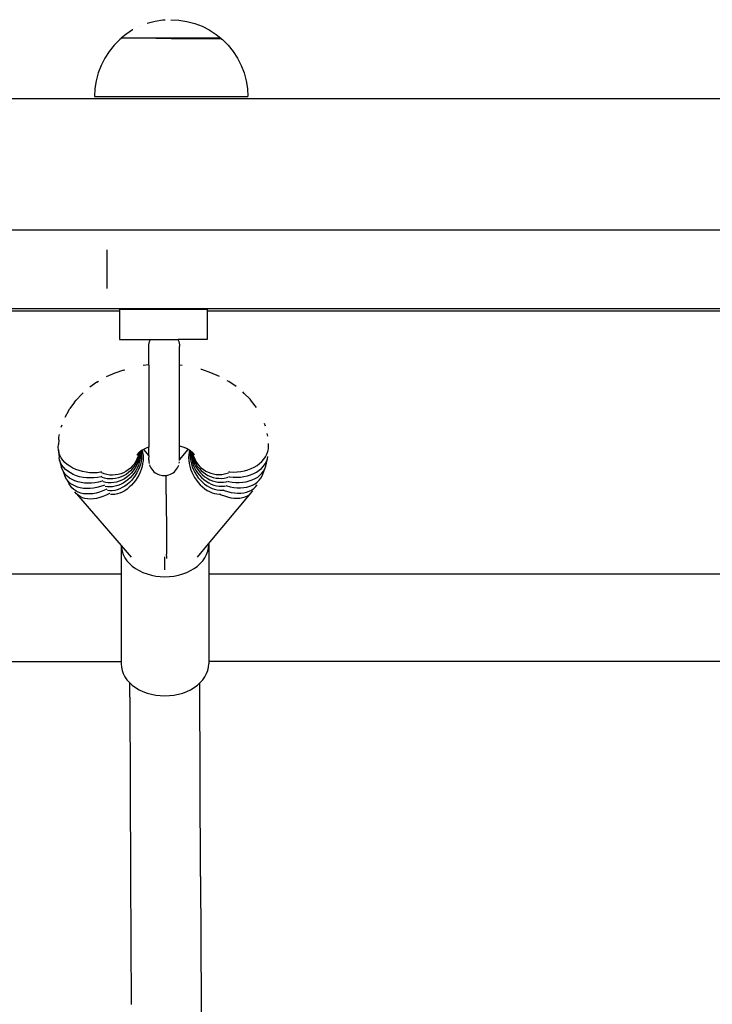
# Model space of a CAD drawing. Units: millimetres. Extents: x 2582 to 3279, y 1164 to 1760.
# Drawn here: x 2983 to 2998, y 1399 to 1421 of the extents above; entities that cross this region are included whole.
import ezdxf

# ---------------------------------------------------------------- set-up
doc = ezdxf.new("R2010")
doc.units = ezdxf.units.MM

# ---------------------------------------------------------------- blocks, each defined once
blk = doc.blocks.new('0202')
for p, q in [((2985.604, 1421.009), (2985.427, 1420.962)), ((2985.784, 1421.038), (2985.604, 1421.009)), ((2985.831, 1421.04), (2985.784, 1421.038)), ((2985.967, 1421.047), (2986.15, 1421.038)), ((2986.15, 1421.038), (2986.331, 1421.009)), ((2986.331, 1421.009), (2986.508, 1420.962)), ((2985.092, 1420.813), (2984.939, 1420.713)), ((2985.096, 1420.815), (2985.092, 1420.813)), ((2985.259, 1420.897), (2985.256, 1420.896)), ((2986.508, 1420.962), (2986.679, 1420.896)), ((2986.679, 1420.896), (2986.842, 1420.813)), ((2986.842, 1420.813), (2986.996, 1420.713)), ((2984.799, 1420.592), (2984.67, 1420.462)), ((2984.83, 1420.617), (2984.799, 1420.592)), ((2984.939, 1420.713), (2984.83, 1420.625)), ((2984.83, 1420.625), (2984.83, 1420.617)), ((2987.105, 1420.625), (2984.83, 1420.625)), ((2985.731, 1420.618), (2985.618, 1420.618)), ((2985.848, 1420.619), (2985.734, 1420.619)), ((2985.967, 1420.619), (2985.851, 1420.619)), ((2985.97, 1420.619), (2987.105, 1420.619)), ((2986.996, 1420.713), (2987.105, 1420.625)), ((2987.105, 1420.625), (2987.105, 1420.619)), ((2987.108, 1420.619), (2987.105, 1420.619)), ((2987.108, 1420.619), (2987.141, 1420.592)), ((2987.141, 1420.592), (2987.271, 1420.462)), ((2984.554, 1420.32), (2984.455, 1420.166)), ((2984.67, 1420.462), (2984.554, 1420.32)), ((2987.271, 1420.462), (2987.386, 1420.32)), ((2987.386, 1420.32), (2987.486, 1420.166)), ((2984.455, 1420.166), (2984.371, 1420.003)), ((2987.486, 1420.166), (2987.569, 1420.003)), ((2984.371, 1420.003), (2984.306, 1419.832)), ((2987.569, 1420.003), (2987.635, 1419.832)), ((2984.258, 1419.655), (2984.23, 1419.474)), ((2984.306, 1419.832), (2984.258, 1419.655)), ((2987.635, 1419.832), (2987.682, 1419.655)), ((2987.682, 1419.655), (2987.711, 1419.474)), ((2984.23, 1419.474), (2984.22, 1419.291)), ((2987.711, 1419.474), (2987.72, 1419.291)), ((2957.238, 1419.251), (3013.201, 1419.251)), ((2984.22, 1419.291), (2987.72, 1419.291)), ((2949.096, 1416.251), (3008.683, 1416.254)), ((2984.504, 1415.794), (2984.504, 1414.915)), ((2958.739, 1414.454), (3019.854, 1414.454)), ((2984.791, 1414.398), (2958.739, 1414.398)), ((2984.791, 1414.43), (2984.791, 1414.398)), ((2986.791, 1414.43), (2984.791, 1414.43)), ((2984.791, 1414.398), (2984.791, 1413.744)), ((2986.791, 1414.43), (2986.791, 1414.398)), ((2986.791, 1414.398), (2986.791, 1413.744)), ((3011.7, 1414.398), (2986.791, 1414.398)), ((2984.791, 1413.744), (2985.498, 1413.744)), ((2985.463, 1413.591), (2985.465, 1413.628)), ((2985.463, 1413.168), (2985.463, 1413.591)), ((2985.465, 1413.628), (2985.47, 1413.664)), ((2985.47, 1413.664), (2985.48, 1413.699)), ((2985.48, 1413.699), (2985.493, 1413.734)), ((2985.493, 1413.734), (2985.498, 1413.744)), ((2985.498, 1413.744), (2986.128, 1413.744)), ((2986.128, 1413.744), (2986.133, 1413.734)), ((2986.791, 1413.744), (2986.128, 1413.744)), ((2986.133, 1413.734), (2986.146, 1413.699)), ((2986.146, 1413.699), (2986.155, 1413.664)), ((2986.155, 1413.664), (2986.161, 1413.628)), ((2986.161, 1413.628), (2986.163, 1413.591)), ((2986.163, 1413.164), (2986.163, 1413.591)), ((2985.463, 1413.168), (2985.335, 1413.153)), ((2985.463, 1413.168), (2985.463, 1411.665)), ((2986.223, 1413.158), (2986.163, 1413.164)), ((2986.163, 1411.668), (2986.163, 1413.164)), ((2984.683, 1412.979), (2984.491, 1412.893)), ((2984.887, 1413.051), (2984.683, 1412.979)), ((2984.887, 1413.051), (2984.911, 1413.057)), ((2986.673, 1413.06), (2986.649, 1413.066)), ((2986.878, 1412.99), (2986.673, 1413.06)), ((2987.072, 1412.906), (2986.878, 1412.99)), ((2984.278, 1412.772), (2984.113, 1412.658)), ((2984.278, 1412.772), (2984.314, 1412.793)), ((2987.287, 1412.788), (2987.252, 1412.808)), ((2987.454, 1412.675), (2987.287, 1412.788)), ((2983.929, 1412.5), (2983.8, 1412.362)), ((2983.929, 1412.5), (2983.966, 1412.533)), ((2987.64, 1412.519), (2987.604, 1412.552)), ((2987.773, 1412.383), (2987.64, 1412.519)), ((2983.767, 1412.32), (2983.658, 1412.172)), ((2983.767, 1412.32), (2983.8, 1412.362)), ((2987.806, 1412.341), (2987.773, 1412.383)), ((2987.918, 1412.194), (2987.806, 1412.341)), ((2983.63, 1412.123), (2983.543, 1411.965)), ((2983.63, 1412.123), (2983.658, 1412.172)), ((2983.46, 1411.746), (2983.481, 1411.803)), ((2988.123, 1411.77), (2988.101, 1411.827)), ((2983.41, 1411.519), (2983.423, 1411.579)), ((2985.463, 1411.665), (2985.463, 1411.294)), ((2986.163, 1411.316), (2986.163, 1411.668)), ((2988.177, 1411.544), (2988.164, 1411.603)), ((2983.394, 1411.287), (2983.398, 1411.349)), ((2983.405, 1411.458), (2983.398, 1411.349)), ((2983.405, 1411.458), (2983.41, 1411.519)), ((2988.196, 1411.312), (2988.192, 1411.373)), ((2983.398, 1411.226), (2983.394, 1411.287)), ((2983.411, 1411.165), (2983.398, 1411.226)), ((2983.398, 1411.226), (2983.413, 1411.056)), ((2983.433, 1411.106), (2983.411, 1411.165)), ((2983.463, 1411.049), (2983.433, 1411.106)), ((2985.217, 1411.148), (2985.185, 1411.105)), ((2985.217, 1411.148), (2985.192, 1411.102)), ((2985.228, 1411.134), (2985.211, 1411.073)), ((2985.219, 1411.151), (2985.217, 1411.148)), ((2985.227, 1411.161), (2985.219, 1411.151)), ((2985.233, 1411.165), (2985.227, 1411.161)), ((2985.233, 1411.165), (2985.228, 1411.134)), ((2985.241, 1411.154), (2985.232, 1411.09)), ((2985.243, 1411.174), (2985.233, 1411.165)), ((2985.243, 1411.174), (2985.241, 1411.154)), ((2985.252, 1411.111), (2985.242, 1411.047)), ((2985.255, 1411.184), (2985.243, 1411.179)), ((2985.255, 1411.184), (2985.243, 1411.174)), ((2985.255, 1411.175), (2985.252, 1411.111)), ((2985.27, 1411.197), (2985.255, 1411.184)), ((2985.255, 1411.184), (2985.255, 1411.175)), ((2985.272, 1411.133), (2985.269, 1411.069)), ((2985.277, 1411.203), (2985.27, 1411.197)), ((2985.27, 1411.197), (2985.272, 1411.133)), ((2985.284, 1411.207), (2985.277, 1411.203)), ((2985.303, 1411.22), (2985.284, 1411.207)), ((2985.284, 1411.207), (2985.292, 1411.155)), ((2985.292, 1411.155), (2985.295, 1411.093)), ((2985.306, 1411.221), (2985.303, 1411.22)), ((2985.338, 1411.238), (2985.306, 1411.221)), ((2985.306, 1411.221), (2985.32, 1411.166)), ((2985.32, 1411.166), (2985.329, 1411.107)), ((2985.329, 1411.107), (2985.332, 1411.045)), ((2985.368, 1411.256), (2985.338, 1411.238)), ((2985.338, 1411.238), (2985.463, 1411.093)), ((2985.413, 1411.277), (2985.368, 1411.256)), ((2985.463, 1411.294), (2985.413, 1411.277)), ((2985.463, 1411.093), (2985.463, 1411.294)), ((2986.191, 1411.309), (2986.163, 1411.316)), ((2986.163, 1411.056), (2986.163, 1411.316)), ((2986.163, 1410.998), (2986.362, 1411.237)), ((2986.272, 1411.281), (2986.191, 1411.309)), ((2986.318, 1411.261), (2986.272, 1411.281)), ((2986.362, 1411.237), (2986.318, 1411.261)), ((2986.347, 1411.249), (2986.318, 1411.261)), ((2986.385, 1411.225), (2986.362, 1411.237)), ((2986.372, 1411.112), (2986.369, 1411.05)), ((2986.381, 1411.172), (2986.372, 1411.112)), ((2986.393, 1411.219), (2986.381, 1411.172)), ((2986.393, 1411.219), (2986.385, 1411.225)), ((2986.415, 1411.205), (2986.393, 1411.219)), ((2986.408, 1411.161), (2986.405, 1411.098)), ((2986.415, 1411.205), (2986.408, 1411.161)), ((2986.423, 1411.199), (2986.415, 1411.205)), ((2986.43, 1411.194), (2986.423, 1411.199)), ((2986.43, 1411.194), (2986.427, 1411.139)), ((2986.427, 1411.139), (2986.43, 1411.075)), ((2986.443, 1411.181), (2986.43, 1411.194)), ((2986.447, 1411.183), (2986.43, 1411.194)), ((2986.443, 1411.181), (2986.446, 1411.117)), ((2986.455, 1411.173), (2986.443, 1411.181)), ((2986.446, 1411.117), (2986.456, 1411.053)), ((2986.455, 1411.173), (2986.456, 1411.16)), ((2986.462, 1411.167), (2986.455, 1411.173)), ((2986.456, 1411.16), (2986.466, 1411.097)), ((2986.465, 1411.163), (2986.462, 1411.167)), ((2986.465, 1411.163), (2986.469, 1411.141)), ((2986.472, 1411.157), (2986.465, 1411.163)), ((2986.469, 1411.141), (2986.485, 1411.08)), ((2986.476, 1411.153), (2986.472, 1411.157)), ((2986.479, 1411.148), (2986.476, 1411.153)), ((2986.492, 1411.114), (2986.479, 1411.148)), ((2986.502, 1411.109), (2986.479, 1411.148)), ((2986.507, 1411.111), (2986.479, 1411.148)), ((2988.127, 1411.073), (2988.157, 1411.13)), ((2988.157, 1411.13), (2988.178, 1411.19)), ((2988.178, 1411.19), (2988.192, 1411.251)), ((2988.192, 1411.251), (2988.196, 1411.312)), ((2983.426, 1410.996), (2983.413, 1411.056)), ((2983.448, 1410.939), (2983.426, 1410.996)), ((2983.426, 1410.996), (2983.467, 1410.829)), ((2983.478, 1410.883), (2983.448, 1410.939)), ((2983.501, 1410.994), (2983.463, 1411.049)), ((2983.516, 1410.832), (2983.478, 1410.883)), ((2983.547, 1410.943), (2983.501, 1410.994)), ((2983.6, 1410.896), (2983.547, 1410.943)), ((2983.659, 1410.853), (2983.6, 1410.896)), ((2985.125, 1410.904), (2985.085, 1410.855)), ((2985.159, 1410.958), (2985.125, 1410.904)), ((2985.164, 1410.909), (2985.129, 1410.853)), ((2985.188, 1411.014), (2985.159, 1410.958)), ((2985.193, 1410.967), (2985.164, 1410.909)), ((2985.204, 1410.921), (2985.176, 1410.86)), ((2985.211, 1411.073), (2985.188, 1411.014)), ((2985.215, 1411.028), (2985.193, 1410.967)), ((2985.222, 1410.876), (2985.195, 1410.813)), ((2985.226, 1410.983), (2985.204, 1410.921)), ((2985.232, 1411.09), (2985.215, 1411.028)), ((2985.244, 1410.94), (2985.222, 1410.876)), ((2985.242, 1411.047), (2985.226, 1410.983)), ((2985.26, 1411.004), (2985.244, 1410.94)), ((2985.268, 1410.898), (2985.247, 1410.832)), ((2985.269, 1411.069), (2985.26, 1411.004)), ((2985.283, 1410.963), (2985.268, 1410.898)), ((2985.292, 1411.029), (2985.283, 1410.963)), ((2985.295, 1411.093), (2985.292, 1411.029)), ((2985.32, 1410.915), (2985.306, 1410.848)), ((2985.329, 1410.98), (2985.32, 1410.915)), ((2985.332, 1411.045), (2985.329, 1410.98)), ((2985.463, 1411.093), (2985.463, 1411.055)), ((2985.463, 1411.048), (2985.463, 1411.055)), ((2985.465, 1411.028), (2985.463, 1411.048)), ((2985.463, 1411.02), (2985.465, 1411.028)), ((2985.463, 1411.013), (2985.463, 1411.02)), ((2985.463, 1410.998), (2985.463, 1411.013)), ((2985.463, 1410.998), (2985.463, 1410.991)), ((2985.463, 1410.991), (2985.465, 1410.955)), ((2985.465, 1410.955), (2985.47, 1410.919)), ((2985.478, 1410.89), (2985.48, 1410.883)), ((2985.48, 1410.883), (2985.493, 1410.849)), ((2986.133, 1410.849), (2986.146, 1410.883)), ((2986.156, 1410.926), (2986.161, 1410.955)), ((2986.163, 1411.056), (2986.162, 1411.048)), ((2986.163, 1411.02), (2986.162, 1411.048)), ((2986.162, 1411.013), (2986.163, 1411.02)), ((2986.163, 1410.998), (2986.162, 1411.013)), ((2986.162, 1410.984), (2986.163, 1410.991)), ((2986.163, 1410.991), (2986.163, 1410.998)), ((2986.369, 1411.05), (2986.372, 1410.986)), ((2986.372, 1410.986), (2986.381, 1410.92)), ((2986.381, 1410.92), (2986.395, 1410.854)), ((2986.405, 1411.098), (2986.408, 1411.034)), ((2986.408, 1411.034), (2986.417, 1410.969)), ((2986.417, 1410.969), (2986.432, 1410.903)), ((2986.43, 1411.075), (2986.44, 1411.01)), ((2986.432, 1410.903), (2986.453, 1410.838)), ((2986.44, 1411.01), (2986.455, 1410.946)), ((2986.455, 1410.946), (2986.477, 1410.882)), ((2986.456, 1411.053), (2986.472, 1410.99)), ((2986.466, 1411.097), (2986.482, 1411.035)), ((2986.472, 1410.99), (2986.495, 1410.928)), ((2986.477, 1410.882), (2986.505, 1410.82)), ((2986.482, 1411.035), (2986.505, 1410.974)), ((2986.485, 1411.08), (2986.508, 1411.021)), ((2986.495, 1410.928), (2986.523, 1410.867)), ((2986.505, 1410.974), (2986.534, 1410.916)), ((2986.508, 1411.021), (2986.537, 1410.965)), ((2986.534, 1410.916), (2986.568, 1410.86)), ((2986.537, 1410.965), (2986.572, 1410.912)), ((2986.572, 1410.912), (2986.612, 1410.863)), ((2987.931, 1410.874), (2987.99, 1410.918)), ((2987.99, 1410.918), (2988.043, 1410.966)), ((2988.043, 1410.966), (2988.089, 1411.018)), ((2988.078, 1410.855), (2988.116, 1410.907)), ((2988.089, 1411.018), (2988.127, 1411.073)), ((2988.116, 1410.907), (2988.146, 1410.963)), ((2988.13, 1410.853), (2988.167, 1411.021)), ((2988.146, 1410.963), (2988.167, 1411.021)), ((2988.167, 1411.021), (2988.18, 1411.08)), ((2983.488, 1410.773), (2983.467, 1410.829)), ((2983.518, 1410.72), (2983.488, 1410.773)), ((2983.488, 1410.773), (2983.554, 1410.611)), ((2983.561, 1410.784), (2983.516, 1410.832)), ((2983.555, 1410.671), (2983.518, 1410.72)), ((2983.6, 1410.626), (2983.555, 1410.671)), ((2983.613, 1410.74), (2983.561, 1410.784)), ((2983.672, 1410.701), (2983.613, 1410.74)), ((2983.724, 1410.814), (2983.659, 1410.853)), ((2983.737, 1410.667), (2983.672, 1410.701)), ((2983.794, 1410.781), (2983.724, 1410.814)), ((2983.807, 1410.639), (2983.737, 1410.667)), ((2983.869, 1410.754), (2983.794, 1410.781)), ((2983.947, 1410.732), (2983.869, 1410.754)), ((2984.028, 1410.716), (2983.947, 1410.732)), ((2984.111, 1410.707), (2984.028, 1410.716)), ((2984.195, 1410.705), (2984.111, 1410.707)), ((2984.279, 1410.708), (2984.195, 1410.705)), ((2984.362, 1410.718), (2984.279, 1410.708)), ((2984.385, 1410.723), (2984.362, 1410.718)), ((2984.444, 1410.681), (2984.385, 1410.704)), ((2984.506, 1410.665), (2984.444, 1410.681)), ((2984.569, 1410.655), (2984.506, 1410.665)), ((2984.632, 1410.653), (2984.569, 1410.655)), ((2984.696, 1410.656), (2984.632, 1410.653)), ((2984.759, 1410.666), (2984.696, 1410.656)), ((2984.82, 1410.683), (2984.759, 1410.666)), ((2984.88, 1410.706), (2984.82, 1410.683)), ((2984.937, 1410.735), (2984.88, 1410.706)), ((2984.942, 1410.67), (2984.886, 1410.637)), ((2984.99, 1410.77), (2984.937, 1410.735)), ((2984.995, 1410.709), (2984.942, 1410.67)), ((2985.04, 1410.81), (2984.99, 1410.77)), ((2985.045, 1410.752), (2984.995, 1410.709)), ((2985.059, 1410.696), (2985.01, 1410.649)), ((2985.085, 1410.855), (2985.04, 1410.81)), ((2985.089, 1410.801), (2985.045, 1410.752)), ((2985.103, 1410.747), (2985.059, 1410.696)), ((2985.124, 1410.695), (2985.081, 1410.64)), ((2985.129, 1410.853), (2985.089, 1410.801)), ((2985.142, 1410.802), (2985.103, 1410.747)), ((2985.162, 1410.753), (2985.124, 1410.695)), ((2985.176, 1410.86), (2985.142, 1410.802)), ((2985.19, 1410.705), (2985.153, 1410.644)), ((2985.195, 1410.813), (2985.162, 1410.753)), ((2985.221, 1410.767), (2985.19, 1410.705)), ((2985.23, 1410.651), (2985.195, 1410.589)), ((2985.247, 1410.832), (2985.221, 1410.767)), ((2985.261, 1410.716), (2985.23, 1410.651)), ((2985.286, 1410.782), (2985.261, 1410.716)), ((2985.306, 1410.848), (2985.286, 1410.782)), ((2985.493, 1410.849), (2985.51, 1410.816)), ((2985.51, 1410.816), (2985.53, 1410.786)), ((2985.53, 1410.786), (2985.553, 1410.757)), ((2985.553, 1410.757), (2985.579, 1410.731)), ((2985.579, 1410.731), (2985.607, 1410.708)), ((2985.607, 1410.708), (2985.638, 1410.688)), ((2985.638, 1410.688), (2985.67, 1410.672)), ((2985.67, 1410.672), (2985.705, 1410.658)), ((2985.705, 1410.658), (2985.74, 1410.649)), ((2985.886, 1410.649), (2985.921, 1410.658)), ((2985.921, 1410.658), (2985.955, 1410.672)), ((2985.955, 1410.672), (2985.988, 1410.688)), ((2985.988, 1410.688), (2986.019, 1410.708)), ((2986.019, 1410.708), (2986.047, 1410.731)), ((2986.047, 1410.731), (2986.073, 1410.757)), ((2986.073, 1410.757), (2986.096, 1410.786)), ((2986.096, 1410.786), (2986.116, 1410.816)), ((2986.116, 1410.816), (2986.133, 1410.849)), ((2986.395, 1410.854), (2986.416, 1410.787)), ((2986.416, 1410.787), (2986.441, 1410.722)), ((2986.441, 1410.722), (2986.472, 1410.658)), ((2986.453, 1410.838), (2986.479, 1410.774)), ((2986.472, 1410.658), (2986.507, 1410.596)), ((2986.479, 1410.774), (2986.511, 1410.711)), ((2986.505, 1410.82), (2986.538, 1410.76)), ((2986.511, 1410.711), (2986.548, 1410.651)), ((2986.523, 1410.867), (2986.557, 1410.809)), ((2986.538, 1410.76), (2986.576, 1410.702)), ((2986.548, 1410.651), (2986.589, 1410.594)), ((2986.557, 1410.809), (2986.596, 1410.755)), ((2986.568, 1410.86), (2986.608, 1410.808)), ((2986.576, 1410.702), (2986.619, 1410.648)), ((2986.596, 1410.755), (2986.64, 1410.704)), ((2986.608, 1410.808), (2986.653, 1410.761)), ((2986.612, 1410.863), (2986.657, 1410.818)), ((2986.64, 1410.704), (2986.689, 1410.657)), ((2986.653, 1410.761), (2986.702, 1410.718)), ((2986.657, 1410.818), (2986.706, 1410.779)), ((2986.689, 1410.657), (2986.741, 1410.616)), ((2986.702, 1410.718), (2986.755, 1410.68)), ((2986.706, 1410.779), (2986.76, 1410.744)), ((2986.755, 1410.68), (2986.812, 1410.647)), ((2986.76, 1410.744), (2986.816, 1410.716)), ((2986.816, 1410.716), (2986.876, 1410.694)), ((2986.876, 1410.694), (2986.938, 1410.678)), ((2986.938, 1410.678), (2987, 1410.668)), ((2987, 1410.668), (2987.064, 1410.665)), ((2987.064, 1410.665), (2987.128, 1410.669)), ((2987.128, 1410.669), (2987.191, 1410.679)), ((2987.191, 1410.679), (2987.252, 1410.696)), ((2987.252, 1410.696), (2987.283, 1410.708)), ((2987.283, 1410.727), (2987.311, 1410.724)), ((2987.311, 1410.724), (2987.395, 1410.721)), ((2987.395, 1410.721), (2987.479, 1410.725)), ((2987.479, 1410.725), (2987.561, 1410.735)), ((2987.561, 1410.735), (2987.642, 1410.751)), ((2987.642, 1410.751), (2987.721, 1410.773)), ((2987.712, 1410.637), (2987.786, 1410.66)), ((2987.721, 1410.773), (2987.795, 1410.802)), ((2987.786, 1410.66), (2987.856, 1410.688)), ((2987.795, 1410.802), (2987.866, 1410.835)), ((2987.856, 1410.688), (2987.921, 1410.723)), ((2987.866, 1410.835), (2987.931, 1410.874)), ((2987.921, 1410.723), (2987.98, 1410.762)), ((2987.98, 1410.762), (2988.032, 1410.807)), ((2987.997, 1410.648), (2988.042, 1410.694)), ((2988.032, 1410.807), (2988.078, 1410.855)), ((2988.042, 1410.694), (2988.079, 1410.743)), ((2988.047, 1410.634), (2988.109, 1410.797)), ((2988.079, 1410.743), (2988.109, 1410.797)), ((2988.109, 1410.797), (2988.13, 1410.853)), ((2983.583, 1410.56), (2983.554, 1410.611)), ((2983.619, 1410.513), (2983.583, 1410.56)), ((2983.583, 1410.56), (2983.645, 1410.455)), ((2983.651, 1410.586), (2983.6, 1410.626)), ((2983.662, 1410.472), (2983.619, 1410.513)), ((2983.672, 1410.406), (2983.645, 1410.455)), ((2983.709, 1410.551), (2983.651, 1410.586)), ((2983.712, 1410.435), (2983.662, 1410.472)), ((2983.773, 1410.522), (2983.709, 1410.551)), ((2983.769, 1410.405), (2983.712, 1410.435)), ((2983.841, 1410.499), (2983.773, 1410.522)), ((2983.881, 1410.617), (2983.807, 1410.639)), ((2983.914, 1410.482), (2983.841, 1410.499)), ((2983.959, 1410.601), (2983.881, 1410.617)), ((2983.991, 1410.471), (2983.914, 1410.482)), ((2984.04, 1410.591), (2983.959, 1410.601)), ((2984.07, 1410.467), (2983.991, 1410.471)), ((2984.122, 1410.588), (2984.04, 1410.591)), ((2984.151, 1410.47), (2984.07, 1410.467)), ((2984.205, 1410.591), (2984.122, 1410.588)), ((2984.232, 1410.479), (2984.151, 1410.47)), ((2984.288, 1410.601), (2984.205, 1410.591)), ((2984.314, 1410.494), (2984.232, 1410.479)), ((2984.371, 1410.616), (2984.288, 1410.601)), ((2984.395, 1410.516), (2984.314, 1410.494)), ((2984.392, 1410.622), (2984.371, 1410.616)), ((2984.453, 1410.581), (2984.394, 1410.6)), ((2984.414, 1410.522), (2984.395, 1410.516)), ((2984.421, 1410.496), (2984.419, 1410.497)), ((2984.477, 1410.483), (2984.421, 1410.496)), ((2984.514, 1410.57), (2984.453, 1410.581)), ((2984.537, 1410.476), (2984.477, 1410.483)), ((2984.577, 1410.565), (2984.514, 1410.57)), ((2984.599, 1410.475), (2984.537, 1410.476)), ((2984.64, 1410.566), (2984.577, 1410.565)), ((2984.661, 1410.481), (2984.599, 1410.475)), ((2984.703, 1410.574), (2984.64, 1410.566)), ((2984.723, 1410.493), (2984.661, 1410.481)), ((2984.766, 1410.589), (2984.703, 1410.574)), ((2984.784, 1410.513), (2984.723, 1410.493)), ((2984.815, 1410.438), (2984.755, 1410.414)), ((2984.827, 1410.61), (2984.766, 1410.589)), ((2984.844, 1410.538), (2984.784, 1410.513)), ((2984.873, 1410.468), (2984.815, 1410.438)), ((2984.886, 1410.637), (2984.827, 1410.61)), ((2984.903, 1410.569), (2984.844, 1410.538)), ((2984.929, 1410.503), (2984.873, 1410.468)), ((2984.958, 1410.606), (2984.903, 1410.569)), ((2984.967, 1410.439), (2984.912, 1410.399)), ((2984.983, 1410.544), (2984.929, 1410.503)), ((2985.01, 1410.649), (2984.958, 1410.606)), ((2985.018, 1410.484), (2984.967, 1410.439)), ((2985.034, 1410.59), (2984.983, 1410.544)), ((2985.067, 1410.533), (2985.018, 1410.484)), ((2985.081, 1410.64), (2985.034, 1410.59)), ((2985.113, 1410.473), (2985.066, 1410.421)), ((2985.112, 1410.587), (2985.067, 1410.533)), ((2985.153, 1410.644), (2985.112, 1410.587)), ((2985.156, 1410.529), (2985.113, 1410.473)), ((2985.195, 1410.589), (2985.156, 1410.529)), ((2985.74, 1410.649), (2985.776, 1410.643)), ((2985.776, 1410.643), (2985.813, 1410.641)), ((2985.813, 1410.641), (2985.849, 1410.643)), ((2985.849, 1410.643), (2985.869, 1410.646)), ((2985.849, 1410.643), (2985.859, 1410.635)), ((2985.857, 1410.496), (2985.858, 1410.545)), ((2985.857, 1410.437), (2985.857, 1410.496)), ((2985.857, 1410.369), (2985.857, 1410.437)), ((2985.858, 1410.612), (2985.859, 1410.63)), ((2985.858, 1410.583), (2985.858, 1410.612)), ((2985.858, 1410.545), (2985.858, 1410.583)), ((2985.859, 1410.635), (2985.869, 1410.646)), ((2985.859, 1410.63), (2985.859, 1410.635)), ((2985.869, 1410.646), (2985.886, 1410.649)), ((2986.507, 1410.596), (2986.547, 1410.536)), ((2986.547, 1410.536), (2986.59, 1410.481)), ((2986.589, 1410.594), (2986.635, 1410.541)), ((2986.59, 1410.481), (2986.637, 1410.429)), ((2986.619, 1410.648), (2986.666, 1410.598)), ((2986.635, 1410.541), (2986.684, 1410.492)), ((2986.637, 1410.429), (2986.688, 1410.382)), ((2986.666, 1410.598), (2986.717, 1410.553)), ((2986.684, 1410.492), (2986.736, 1410.448)), ((2986.717, 1410.553), (2986.771, 1410.512)), ((2986.736, 1410.448), (2986.79, 1410.409)), ((2986.741, 1410.616), (2986.797, 1410.579)), ((2986.771, 1410.512), (2986.828, 1410.478)), ((2986.797, 1410.579), (2986.855, 1410.548)), ((2986.812, 1410.647), (2986.871, 1410.621)), ((2986.828, 1410.478), (2986.887, 1410.449)), ((2986.855, 1410.548), (2986.915, 1410.524)), ((2986.871, 1410.621), (2986.932, 1410.6)), ((2986.887, 1410.449), (2986.947, 1410.426)), ((2986.915, 1410.524), (2986.977, 1410.505)), ((2986.932, 1410.6), (2986.995, 1410.586)), ((2986.977, 1410.505), (2987.039, 1410.493)), ((2986.995, 1410.586), (2987.058, 1410.579)), ((2987.039, 1410.493), (2987.102, 1410.488)), ((2987.058, 1410.579), (2987.122, 1410.578)), ((2987.102, 1410.488), (2987.163, 1410.489)), ((2987.122, 1410.578), (2987.184, 1410.583)), ((2987.163, 1410.489), (2987.224, 1410.497)), ((2987.184, 1410.583), (2987.246, 1410.596)), ((2987.224, 1410.497), (2987.253, 1410.504)), ((2987.246, 1410.596), (2987.276, 1410.605)), ((2987.256, 1410.516), (2987.28, 1410.509)), ((2987.278, 1410.621), (2987.304, 1410.616)), ((2987.28, 1410.509), (2987.362, 1410.495)), ((2987.304, 1410.616), (2987.387, 1410.607)), ((2987.362, 1410.495), (2987.444, 1410.487)), ((2987.387, 1410.607), (2987.471, 1410.605)), ((2987.444, 1410.487), (2987.526, 1410.485)), ((2987.471, 1410.605), (2987.553, 1410.609)), ((2987.526, 1410.485), (2987.605, 1410.49)), ((2987.553, 1410.609), (2987.634, 1410.62)), ((2987.605, 1410.49), (2987.682, 1410.501)), ((2987.634, 1410.62), (2987.712, 1410.637)), ((2987.682, 1410.501), (2987.755, 1410.519)), ((2987.755, 1410.519), (2987.824, 1410.543)), ((2987.824, 1410.543), (2987.888, 1410.573)), ((2987.831, 1410.425), (2987.888, 1410.457)), ((2987.888, 1410.573), (2987.946, 1410.608)), ((2987.888, 1410.457), (2987.938, 1410.494)), ((2987.897, 1410.383), (2987.932, 1410.428)), ((2987.938, 1410.494), (2987.982, 1410.536)), ((2987.946, 1410.608), (2987.997, 1410.648)), ((2987.982, 1410.536), (2988.018, 1410.583)), ((2988.018, 1410.583), (2988.047, 1410.634)), ((2983.707, 1410.362), (2983.672, 1410.406)), ((2983.748, 1410.323), (2983.707, 1410.362)), ((2983.796, 1410.29), (2983.748, 1410.323)), ((2983.83, 1410.38), (2983.769, 1410.405)), ((2983.809, 1410.228), (2983.776, 1410.27)), ((2983.85, 1410.263), (2983.796, 1410.29)), ((2983.849, 1410.191), (2983.809, 1410.228)), ((2983.809, 1410.228), (2984.83, 1409.047)), ((2983.897, 1410.362), (2983.83, 1410.38)), ((2983.91, 1410.243), (2983.85, 1410.263)), ((2983.968, 1410.35), (2983.897, 1410.362)), ((2983.974, 1410.229), (2983.91, 1410.243)), ((2984.042, 1410.345), (2983.968, 1410.35)), ((2984.042, 1410.222), (2983.974, 1410.229)), ((2984.119, 1410.346), (2984.042, 1410.345)), ((2984.113, 1410.222), (2984.042, 1410.222)), ((2984.187, 1410.229), (2984.113, 1410.222)), ((2984.198, 1410.354), (2984.119, 1410.346)), ((2984.262, 1410.243), (2984.187, 1410.229)), ((2984.277, 1410.369), (2984.198, 1410.354)), ((2984.338, 1410.263), (2984.262, 1410.243)), ((2984.356, 1410.39), (2984.277, 1410.369)), ((2984.414, 1410.29), (2984.338, 1410.263)), ((2984.435, 1410.418), (2984.356, 1410.39)), ((2984.49, 1410.323), (2984.414, 1410.29)), ((2984.451, 1410.424), (2984.435, 1410.418)), ((2984.516, 1410.387), (2984.464, 1410.396)), ((2984.561, 1410.23), (2984.489, 1410.193)), ((2984.502, 1410.329), (2984.49, 1410.323)), ((2984.574, 1410.384), (2984.516, 1410.387)), ((2984.57, 1410.294), (2984.521, 1410.299)), ((2984.57, 1410.235), (2984.561, 1410.23)), ((2984.626, 1410.295), (2984.57, 1410.294)), ((2984.634, 1410.387), (2984.574, 1410.384)), ((2984.635, 1410.208), (2984.589, 1410.211)), ((2984.683, 1410.302), (2984.626, 1410.295)), ((2984.695, 1410.398), (2984.634, 1410.387)), ((2984.689, 1410.212), (2984.635, 1410.208)), ((2984.741, 1410.317), (2984.683, 1410.302)), ((2984.744, 1410.223), (2984.689, 1410.212)), ((2984.755, 1410.414), (2984.695, 1410.398)), ((2984.799, 1410.338), (2984.741, 1410.317)), ((2984.8, 1410.24), (2984.744, 1410.223)), ((2984.856, 1410.366), (2984.799, 1410.338)), ((2984.855, 1410.264), (2984.8, 1410.24)), ((2984.91, 1410.295), (2984.855, 1410.264)), ((2984.912, 1410.399), (2984.856, 1410.366)), ((2984.964, 1410.332), (2984.91, 1410.295)), ((2985.016, 1410.374), (2984.964, 1410.332)), ((2985.066, 1410.421), (2985.016, 1410.374)), ((2985.858, 1410.21), (2985.857, 1410.369)), ((2985.858, 1410.21), (2985.859, 1409.924)), ((2986.688, 1410.382), (2986.74, 1410.341)), ((2986.74, 1410.341), (2986.794, 1410.305)), ((2986.79, 1410.409), (2986.847, 1410.376)), ((2986.794, 1410.305), (2986.85, 1410.275)), ((2986.827, 1409.085), (2987.798, 1410.248)), ((2986.847, 1410.376), (2986.904, 1410.349)), ((2986.85, 1410.275), (2986.906, 1410.251)), ((2986.904, 1410.349), (2986.963, 1410.328)), ((2986.906, 1410.251), (2986.962, 1410.234)), ((2986.947, 1410.426), (2987.007, 1410.409)), ((2986.962, 1410.234), (2987.017, 1410.224)), ((2986.963, 1410.328), (2987.021, 1410.314)), ((2987.007, 1410.409), (2987.068, 1410.4)), ((2987.017, 1410.224), (2987.072, 1410.221)), ((2987.021, 1410.314), (2987.079, 1410.307)), ((2987.068, 1410.4), (2987.128, 1410.397)), ((2987.072, 1410.221), (2987.098, 1410.222)), ((2987.079, 1410.307), (2987.135, 1410.307)), ((2987.093, 1410.216), (2987.113, 1410.206)), ((2987.113, 1410.206), (2987.187, 1410.176)), ((2987.128, 1410.397), (2987.187, 1410.4)), ((2987.135, 1410.307), (2987.163, 1410.31)), ((2987.164, 1410.313), (2987.185, 1410.304)), ((2987.185, 1410.304), (2987.261, 1410.278)), ((2987.187, 1410.4), (2987.215, 1410.406)), ((2987.218, 1410.413), (2987.241, 1410.405)), ((2987.241, 1410.405), (2987.32, 1410.385)), ((2987.261, 1410.278), (2987.338, 1410.259)), ((2987.32, 1410.385), (2987.4, 1410.371)), ((2987.338, 1410.259), (2987.414, 1410.246)), ((2987.4, 1410.371), (2987.479, 1410.363)), ((2987.414, 1410.246), (2987.488, 1410.24)), ((2987.479, 1410.363), (2987.556, 1410.363)), ((2987.488, 1410.24), (2987.56, 1410.24)), ((2987.556, 1410.363), (2987.631, 1410.369)), ((2987.56, 1410.24), (2987.629, 1410.248)), ((2987.629, 1410.248), (2987.693, 1410.262)), ((2987.631, 1410.369), (2987.702, 1410.381)), ((2987.693, 1410.262), (2987.753, 1410.283)), ((2987.702, 1410.381), (2987.769, 1410.4)), ((2987.711, 1410.18), (2987.758, 1410.211)), ((2987.753, 1410.283), (2987.807, 1410.311)), ((2987.758, 1410.211), (2987.798, 1410.248)), ((2987.769, 1410.4), (2987.831, 1410.425)), ((2987.798, 1410.248), (2987.832, 1410.291)), ((2987.807, 1410.311), (2987.856, 1410.344)), ((2987.856, 1410.344), (2987.897, 1410.383)), ((2983.895, 1410.161), (2983.849, 1410.191)), ((2983.947, 1410.137), (2983.895, 1410.161)), ((2984.004, 1410.12), (2983.947, 1410.137)), ((2984.065, 1410.109), (2984.004, 1410.12)), ((2984.131, 1410.106), (2984.065, 1410.109)), ((2984.199, 1410.11), (2984.131, 1410.106)), ((2984.27, 1410.12), (2984.199, 1410.11)), ((2984.342, 1410.138), (2984.27, 1410.12)), ((2984.415, 1410.162), (2984.342, 1410.138)), ((2984.489, 1410.193), (2984.415, 1410.162)), ((2987.187, 1410.176), (2987.26, 1410.153)), ((2987.26, 1410.153), (2987.333, 1410.136)), ((2987.333, 1410.136), (2987.405, 1410.126)), ((2987.405, 1410.126), (2987.474, 1410.123)), ((2987.474, 1410.123), (2987.54, 1410.127)), ((2987.54, 1410.127), (2987.602, 1410.138)), ((2987.602, 1410.138), (2987.659, 1410.156)), ((2987.659, 1410.156), (2987.711, 1410.18)), ((2985.859, 1409.924), (2985.862, 1409.5)), ((2985.862, 1409.5), (2985.866, 1409.096)), ((2985.866, 1409.096), (2985.868, 1408.848)), ((2986.574, 1408.782), (2986.827, 1409.085)), ((2986.828, 1409.066), (2986.827, 1409.085)), ((2984.83, 1409.047), (2984.828, 1408.398)), ((2984.83, 1409.047), (2984.834, 1408.989)), ((2984.83, 1409.047), (2985.059, 1408.782)), ((2984.834, 1408.989), (2984.85, 1408.913)), ((2984.85, 1408.913), (2984.877, 1408.839)), ((2986.779, 1408.839), (2986.807, 1408.913)), ((2986.807, 1408.913), (2986.823, 1408.989)), ((2986.823, 1408.989), (2986.828, 1409.066)), ((2986.828, 1409.066), (2986.828, 1408.398)), ((2984.877, 1408.839), (2984.915, 1408.768)), ((2984.915, 1408.768), (2984.962, 1408.699)), ((2984.962, 1408.699), (2985.019, 1408.635)), ((2985.019, 1408.635), (2985.085, 1408.575)), ((2985.817, 1408.791), (2985.82, 1408.49)), ((2985.869, 1408.78), (2985.868, 1408.848)), ((2985.87, 1408.751), (2985.869, 1408.78)), ((2986.572, 1408.575), (2986.637, 1408.635)), ((2986.637, 1408.635), (2986.694, 1408.699)), ((2986.694, 1408.699), (2986.742, 1408.768)), ((2986.742, 1408.768), (2986.779, 1408.839)), ((2985.085, 1408.575), (2985.159, 1408.521)), ((2985.159, 1408.521), (2985.241, 1408.472)), ((2985.241, 1408.472), (2985.328, 1408.431)), ((2985.328, 1408.431), (2985.422, 1408.396)), ((2986.235, 1408.396), (2986.328, 1408.431)), ((2986.328, 1408.431), (2986.416, 1408.472)), ((2986.416, 1408.472), (2986.498, 1408.521)), ((2986.498, 1408.521), (2986.572, 1408.575)), ((2958.239, 1408.398), (2984.828, 1408.398)), ((2984.828, 1408.398), (2984.828, 1406.398)), ((2985.422, 1408.396), (2985.519, 1408.368)), ((2985.519, 1408.368), (2985.62, 1408.348)), ((2985.62, 1408.348), (2985.724, 1408.336)), ((2985.724, 1408.336), (2985.828, 1408.332)), ((2985.828, 1408.332), (2985.933, 1408.336)), ((2985.933, 1408.336), (2986.036, 1408.348)), ((2986.036, 1408.348), (2986.137, 1408.368)), ((2986.137, 1408.368), (2986.235, 1408.396)), ((2986.828, 1408.398), (2986.828, 1406.398)), ((2986.828, 1408.398), (3012.166, 1408.398)), ((2958.739, 1406.398), (2984.828, 1406.398)), ((2984.828, 1406.398), (2984.828, 1406.348)), ((2986.828, 1406.398), (2986.828, 1406.348)), ((3001.895, 1406.398), (2986.828, 1406.398)), ((2984.828, 1406.348), (2984.834, 1406.272)), ((2984.834, 1406.272), (2984.85, 1406.196)), ((2984.85, 1406.196), (2984.877, 1406.121)), ((2986.779, 1406.121), (2986.807, 1406.196)), ((2986.807, 1406.196), (2986.823, 1406.272)), ((2986.823, 1406.272), (2986.828, 1406.348)), ((2984.877, 1406.121), (2984.915, 1406.05)), ((2984.915, 1406.05), (2984.962, 1405.981)), ((2984.962, 1405.981), (2985.019, 1405.917)), ((2986.637, 1405.917), (2986.694, 1405.981)), ((2986.694, 1405.981), (2986.742, 1406.05)), ((2986.742, 1406.05), (2986.779, 1406.121)), ((2985.019, 1405.917), (2985.029, 1405.908)), ((2985.03, 1405.588), (2985.029, 1405.908)), ((2985.029, 1405.908), (2985.085, 1405.857)), ((2985.085, 1405.857), (2985.159, 1405.803)), ((2985.159, 1405.803), (2985.241, 1405.755)), ((2985.241, 1405.755), (2985.328, 1405.713)), ((2985.328, 1405.713), (2985.422, 1405.678)), ((2986.235, 1405.678), (2986.328, 1405.713)), ((2986.328, 1405.713), (2986.416, 1405.755)), ((2986.416, 1405.755), (2986.498, 1405.803)), ((2986.498, 1405.803), (2986.572, 1405.857)), ((2986.572, 1405.857), (2986.629, 1405.909)), ((2986.629, 1405.909), (2986.637, 1405.917)), ((2986.641, 1401.491), (2986.629, 1405.909)), ((2985.03, 1405.588), (2985.041, 1401.49)), ((2985.422, 1405.678), (2985.519, 1405.65)), ((2985.519, 1405.65), (2985.62, 1405.631)), ((2985.62, 1405.631), (2985.724, 1405.619)), ((2985.724, 1405.619), (2985.828, 1405.615)), ((2985.828, 1405.615), (2985.933, 1405.619)), ((2985.933, 1405.619), (2986.036, 1405.631)), ((2986.036, 1405.631), (2986.137, 1405.65)), ((2986.137, 1405.65), (2986.235, 1405.678)), ((2985.041, 1401.49), (2985.056, 1398.573)), ((2986.641, 1401.491), (2986.656, 1398.574)), ((2986.656, 1398.574), (2986.666, 1397.24))]:
    blk.add_line(p, q)

msp = doc.modelspace()

# ---------------------------------------------------------------- block references
msp.add_blockref('0202', (0, 0))

doc.saveas('drawing.dxf')
